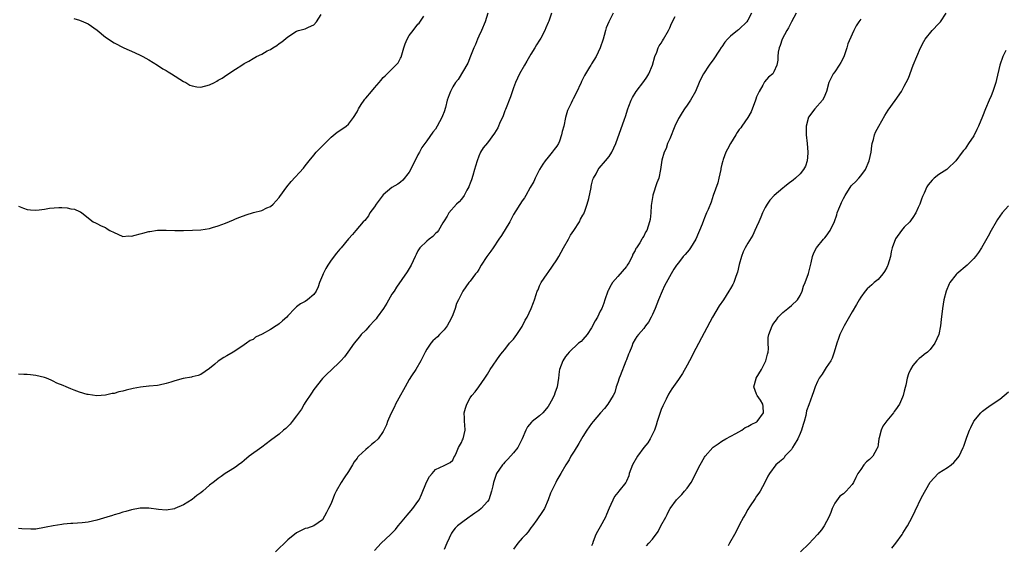
# Model space of a CAD drawing. Units: inches. Extents: x 2499000 to 2502000, y 1485000 to 1488000.
# Drawn here: x 2501547 to 2501774, y 1486391 to 1486511 of the extents above; entities that cross this region are included whole.
import ezdxf

# ---------------------------------------------------------------- set-up
doc = ezdxf.new("R2010")
doc.units = ezdxf.units.IN
doc.header["$MEASUREMENT"] = 0
doc.layers.add('LD24991485_10ft', color=120, linetype='Continuous')

msp = doc.modelspace()

# ---------------------------------------------------------------- linework, layer by layer
at = {"layer": 'LD24991485_10ft'}
for points, elevation in [([(2501655.1, 1486513), (2501654.48, 1486511), (2501653.62, 1486509), (2501653, 1486507.69), (2501652.69, 1486507), (2501652.22, 1486505.78), (2501651.88, 1486505), (2501651.09, 1486503.09), (2501650.51, 1486501.49), (2501648.27, 1486497.73), (2501647.67, 1486497), (2501647, 1486496.03), (2501646.46, 1486495), (2501646.2, 1486494.2), (2501645.73, 1486493), (2501645.3, 1486491.3), (2501645, 1486490.27), (2501644.66, 1486489.34), (2501644.49, 1486489), (2501643.41, 1486487), (2501643, 1486486.3), (2501642.4, 1486485.6), (2501641, 1486483.64), (2501640.57, 1486483), (2501639.89, 1486482.11), (2501639.35, 1486481), (2501639, 1486480.37), (2501637.67, 1486477.67), (2501637, 1486476.43), (2501635.48, 1486474.52), (2501635, 1486474.07), (2501634.35, 1486473.65), (2501633, 1486472.84), (2501631, 1486471.19), (2501629.38, 1486469), (2501629, 1486468.44), (2501627.94, 1486467), (2501627.62, 1486466.38), (2501626.72, 1486465.28), (2501626.39, 1486465), (2501624.69, 1486463), (2501623.94, 1486462.06), (2501623, 1486461.03), (2501621.34, 1486459), (2501621, 1486458.66), (2501620.25, 1486457.75), (2501619, 1486456.16), (2501618.22, 1486455), (2501617.78, 1486454.22), (2501617.15, 1486453), (2501617, 1486452.59), (2501616.34, 1486451), (2501615.97, 1486450.03), (2501615.51, 1486449), (2501615, 1486448.22), (2501613.58, 1486447), (2501613, 1486446.64), (2501611.94, 1486446.06), (2501611, 1486445.38), (2501610.8, 1486445.2), (2501610.64, 1486445), (2501609, 1486443.3), (2501608.76, 1486443), (2501607.83, 1486442.17), (2501607, 1486441.47), (2501606.71, 1486441.29), (2501606.35, 1486441), (2501605, 1486440.15), (2501603.1, 1486439.1), (2501601.6, 1486438.4), (2501601, 1486437.91), (2501600.36, 1486437.64), (2501599.5, 1486437), (2501599, 1486436.65), (2501598, 1486436), (2501596.42, 1486435), (2501595, 1486434.14), (2501594.25, 1486433.75), (2501593, 1486432.86), (2501592.17, 1486432.17), (2501591, 1486431.23), (2501589, 1486429.86), (2501588.37, 1486429.63), (2501587, 1486429.27), (2501586.8, 1486429.2), (2501584.91, 1486428.91), (2501583, 1486428.37), (2501582.09, 1486428.09), (2501581, 1486427.72), (2501579.35, 1486427.35), (2501579, 1486427.29), (2501577.11, 1486427.11), (2501577, 1486427.11), (2501575.09, 1486426.91), (2501573.42, 1486426.58), (2501571.77, 1486426.23), (2501571, 1486426.01), (2501570.13, 1486425.87), (2501569, 1486425.47), (2501568.54, 1486425.46), (2501567, 1486425.03), (2501565, 1486424.92), (2501563, 1486425.19), (2501562.77, 1486425.23), (2501561, 1486425.78), (2501559.79, 1486426.21), (2501559, 1486426.53), (2501557.97, 1486427), (2501557.26, 1486427.26), (2501555.81, 1486427.81), (2501555, 1486428.29), (2501554.49, 1486428.49), (2501553.41, 1486429), (2501553, 1486429.16), (2501551, 1486429.6), (2501549.77, 1486429.77), (2501549, 1486429.82), (2501548.18, 1486429.82), (2501547, 1486429.89)], 8180), ([(2501669.76, 1486513), (2501669.12, 1486511.12), (2501669, 1486510.83), (2501668.41, 1486509.59), (2501668.18, 1486509), (2501667.28, 1486507.28), (2501667, 1486506.78), (2501666.28, 1486505.72), (2501665.9, 1486505), (2501665, 1486503.58), (2501664.71, 1486503), (2501664.08, 1486501.92), (2501663.51, 1486501), (2501662.35, 1486499), (2501661.96, 1486498.04), (2501661.48, 1486497), (2501661, 1486495.78), (2501660.29, 1486493.71), (2501659.15, 1486490.85), (2501659, 1486490.51), (2501658.6, 1486489.4), (2501658.44, 1486489), (2501657.95, 1486487.95), (2501657.4, 1486486.6), (2501656.66, 1486485.34), (2501655, 1486483.17), (2501654.03, 1486481.97), (2501653.43, 1486481), (2501653, 1486480.11), (2501652.61, 1486479), (2501652.23, 1486477.77), (2501652.05, 1486477), (2501651.61, 1486475.61), (2501651.34, 1486474.66), (2501651, 1486473.87), (2501650.78, 1486473.22), (2501650.68, 1486473), (2501650.22, 1486472.22), (2501649.61, 1486471), (2501649, 1486470.15), (2501648.46, 1486469.54), (2501647.86, 1486469), (2501646.14, 1486467), (2501645.71, 1486466.29), (2501645, 1486465.18), (2501644.91, 1486465), (2501644.73, 1486464.73), (2501643.71, 1486463), (2501643.4, 1486462.6), (2501643, 1486462.25), (2501642.4, 1486461.6), (2501641.56, 1486461), (2501641, 1486460.53), (2501639.46, 1486459), (2501639.25, 1486458.75), (2501639, 1486458.3), (2501638.56, 1486457.44), (2501638.37, 1486457), (2501637.43, 1486455), (2501636.54, 1486453.46), (2501634.06, 1486449.94), (2501633.48, 1486449), (2501633, 1486448.3), (2501631.79, 1486446.21), (2501631.05, 1486445), (2501629.59, 1486443), (2501629.36, 1486442.64), (2501629, 1486442.22), (2501627.81, 1486441), (2501627, 1486440.04), (2501625.92, 1486439), (2501625.53, 1486438.47), (2501624.28, 1486437), (2501622.85, 1486435), (2501622.11, 1486433.89), (2501621.26, 1486433), (2501621, 1486432.71), (2501619, 1486430.81), (2501618.05, 1486429.95), (2501617, 1486428.9), (2501615, 1486426.36), (2501614.47, 1486425.53), (2501613, 1486423.41), (2501612.77, 1486423), (2501612.15, 1486421.85), (2501611, 1486420.28), (2501610, 1486419), (2501609.58, 1486418.42), (2501609, 1486417.82), (2501608.58, 1486417.42), (2501608.01, 1486417), (2501607, 1486416.1), (2501605, 1486414.62), (2501603, 1486413.1), (2501600.1, 1486411), (2501599, 1486410.06), (2501598.46, 1486409.54), (2501597.67, 1486409), (2501597, 1486408.51), (2501595.74, 1486407.74), (2501594.62, 1486407), (2501593.69, 1486406.31), (2501593, 1486405.9), (2501592.51, 1486405.49), (2501591.82, 1486405), (2501591, 1486404.35), (2501589.46, 1486403), (2501589, 1486402.62), (2501588.06, 1486401.94), (2501587, 1486401.06), (2501585, 1486399.86), (2501583, 1486398.95), (2501582.94, 1486398.94), (2501581, 1486398.6), (2501579.25, 1486398.75), (2501577.03, 1486399.03), (2501575, 1486399.02), (2501573, 1486398.67), (2501571.72, 1486398.28), (2501571, 1486398.12), (2501570.18, 1486397.82), (2501569, 1486397.51), (2501568.62, 1486397.38), (2501567.34, 1486397), (2501565, 1486396.27), (2501564.06, 1486396.06), (2501563, 1486395.84), (2501561.67, 1486395.67), (2501559.51, 1486395.51), (2501559, 1486395.49), (2501557.34, 1486395.34), (2501557, 1486395.32), (2501555, 1486395.01), (2501553.34, 1486394.66), (2501553, 1486394.57), (2501551, 1486394.23), (2501549.8, 1486394.2), (2501547.72, 1486394.28), (2501547, 1486394.37)], 8170), ([(2501559.76, 1486511.76), (2501561, 1486511.39), (2501561.97, 1486511), (2501563, 1486510.51), (2501565.11, 1486509.11), (2501567, 1486507.51), (2501569, 1486506.15), (2501571.25, 1486505), (2501572.45, 1486504.45), (2501573, 1486504.24), (2501573.84, 1486503.84), (2501575, 1486503.34), (2501575.59, 1486503), (2501577, 1486502.25), (2501579, 1486501.03), (2501580.22, 1486500.22), (2501581, 1486499.77), (2501581.47, 1486499.47), (2501582.24, 1486499), (2501585, 1486497.27), (2501585.52, 1486497), (2501586.46, 1486496.46), (2501587, 1486496.25), (2501588.06, 1486496.06), (2501589, 1486495.99), (2501591, 1486496.5), (2501592.1, 1486497), (2501592.69, 1486497.31), (2501593, 1486497.54), (2501593.93, 1486498.07), (2501595, 1486498.8), (2501597, 1486500.08), (2501598.4, 1486501), (2501599, 1486501.38), (2501600.03, 1486501.97), (2501601, 1486502.6), (2501601.77, 1486503), (2501603, 1486503.59), (2501604.29, 1486504.29), (2501605, 1486504.64), (2501605.57, 1486505), (2501606.47, 1486505.53), (2501607, 1486505.98), (2501607.6, 1486506.4), (2501609, 1486507.57), (2501611, 1486508.86), (2501611.46, 1486509), (2501612.7, 1486509.3), (2501613, 1486509.41), (2501613.81, 1486509.81), (2501615, 1486510.3), (2501615.63, 1486511), (2501616.71, 1486512.71)], 8200), ([(2501683.95, 1486513), (2501682.93, 1486511), (2501682.37, 1486509.63), (2501682.17, 1486509), (2501681.89, 1486507.89), (2501681.63, 1486507), (2501681, 1486505), (2501680.02, 1486503), (2501679, 1486501.3), (2501678.8, 1486501), (2501678.53, 1486500.53), (2501677.55, 1486499), (2501677.36, 1486498.64), (2501677, 1486497.86), (2501676.7, 1486497.3), (2501676.58, 1486497), (2501675.43, 1486494.57), (2501674.72, 1486493.28), (2501674.59, 1486493), (2501674.25, 1486492.25), (2501673.44, 1486490.56), (2501673, 1486489), (2501672.56, 1486487), (2501672.22, 1486485.78), (2501672.09, 1486485), (2501671.57, 1486483.57), (2501671.34, 1486483), (2501671, 1486482.38), (2501670.37, 1486481.63), (2501669.91, 1486481), (2501669, 1486479.87), (2501668.26, 1486479), (2501667.75, 1486478.25), (2501667.01, 1486477), (2501666.01, 1486475), (2501665.72, 1486474.28), (2501664.86, 1486472.86), (2501663.81, 1486471), (2501663.54, 1486470.46), (2501663, 1486469.77), (2501661, 1486466.68), (2501660.44, 1486465.56), (2501660.13, 1486465), (2501658.2, 1486461.8), (2501657.62, 1486461), (2501656.3, 1486459), (2501655.77, 1486458.23), (2501654.86, 1486457), (2501653.56, 1486455), (2501653, 1486454), (2501652.6, 1486453.4), (2501652.26, 1486453), (2501651, 1486451.31), (2501650.71, 1486451), (2501649.31, 1486449), (2501649, 1486448.4), (2501648.34, 1486447), (2501647.87, 1486446.13), (2501647.56, 1486445), (2501647, 1486443.56), (2501646.81, 1486443), (2501646.16, 1486441.84), (2501645.72, 1486441), (2501645, 1486440.09), (2501643.93, 1486439), (2501643.49, 1486438.51), (2501642.44, 1486437.56), (2501641.96, 1486437), (2501641, 1486435.69), (2501640.63, 1486435), (2501639.67, 1486433), (2501638.5, 1486431), (2501637.52, 1486429.52), (2501637, 1486428.69), (2501636.02, 1486427), (2501635.67, 1486426.33), (2501634.95, 1486425.05), (2501633.85, 1486423), (2501633.6, 1486422.4), (2501632.78, 1486420.78), (2501632.01, 1486419), (2501631.76, 1486418.24), (2501631.17, 1486417), (2501631, 1486416.69), (2501629.81, 1486415), (2501629, 1486414.27), (2501628.3, 1486413.7), (2501627.5, 1486413), (2501627, 1486412.59), (2501625.32, 1486411), (2501625.16, 1486410.84), (2501625, 1486410.58), (2501624.29, 1486409.71), (2501623.91, 1486409), (2501623, 1486407.48), (2501622.01, 1486406.01), (2501621.3, 1486405), (2501620.16, 1486403), (2501619.8, 1486402.2), (2501619, 1486400.11), (2501618.41, 1486399), (2501617.93, 1486398.07), (2501617, 1486396.39), (2501615, 1486395.02), (2501613.54, 1486394.46), (2501613, 1486394.4), (2501612.1, 1486393.9), (2501611, 1486393.41), (2501609, 1486391.8), (2501606.21, 1486389)], 8160), ([(2501715.81, 1486513), (2501715, 1486511.39), (2501714.75, 1486511), (2501713, 1486509.32), (2501712.81, 1486509.19), (2501712.62, 1486509), (2501711, 1486507.69), (2501710.32, 1486507), (2501709.68, 1486506.32), (2501709, 1486505.27), (2501708.87, 1486505.13), (2501708.46, 1486504.46), (2501707, 1486502.22), (2501706.46, 1486501.54), (2501706.07, 1486501), (2501704.74, 1486499), (2501704.13, 1486497.87), (2501703.77, 1486497), (2501702.91, 1486495), (2501701.79, 1486493), (2501701, 1486491.8), (2501700.41, 1486491), (2501699.85, 1486490.15), (2501699.14, 1486489), (2501699, 1486488.73), (2501698.2, 1486487), (2501697, 1486484.09), (2501696.51, 1486483), (2501696.13, 1486481.87), (2501695.68, 1486481), (2501695.17, 1486479.17), (2501694.89, 1486477), (2501694.49, 1486475), (2501694.03, 1486473.97), (2501693.12, 1486471.12), (2501693.07, 1486471), (2501692.72, 1486468.72), (2501692.62, 1486467), (2501692.47, 1486465.53), (2501692.34, 1486465), (2501691.99, 1486463.99), (2501691.68, 1486463), (2501691.41, 1486462.59), (2501691, 1486461.67), (2501690.72, 1486461.28), (2501690.59, 1486461), (2501690.1, 1486460.1), (2501689.34, 1486459), (2501689.18, 1486458.82), (2501689, 1486458.34), (2501688.46, 1486457.54), (2501688.33, 1486457), (2501687.54, 1486455.54), (2501687.21, 1486455), (2501687, 1486454.72), (2501685, 1486452.42), (2501683.83, 1486451), (2501683.52, 1486450.48), (2501682.81, 1486449.19), (2501682.72, 1486449), (2501682.07, 1486447), (2501681.77, 1486446.23), (2501681.35, 1486445), (2501681, 1486444.37), (2501680.35, 1486443), (2501679.84, 1486442.16), (2501679, 1486440.53), (2501677.96, 1486439), (2501677, 1486437.85), (2501676.57, 1486437.43), (2501676, 1486437), (2501673.81, 1486435), (2501673.46, 1486434.54), (2501673, 1486433.96), (2501672.36, 1486433), (2501671.62, 1486431), (2501671.52, 1486430.48), (2501671.35, 1486429), (2501671.07, 1486427), (2501670.5, 1486425.5), (2501670.35, 1486425), (2501669.7, 1486423.7), (2501669.33, 1486423), (2501669, 1486422.45), (2501667.74, 1486421), (2501667, 1486420.31), (2501665.31, 1486419), (2501665.12, 1486418.88), (2501664.2, 1486417.8), (2501663.87, 1486417), (2501662.98, 1486415), (2501661.98, 1486413), (2501661, 1486411.77), (2501659.69, 1486410.31), (2501659, 1486409.62), (2501658.73, 1486409.27), (2501658.49, 1486409), (2501657.08, 1486407), (2501657, 1486406.81), (2501656.36, 1486405), (2501656.23, 1486404.23), (2501655.97, 1486403), (2501655.29, 1486401), (2501655, 1486400.58), (2501653.59, 1486399), (2501653, 1486398.49), (2501652.1, 1486397.9), (2501651, 1486397.13), (2501650.76, 1486397), (2501649, 1486395.7), (2501648.09, 1486395), (2501647.55, 1486394.45), (2501647, 1486393.73), (2501646.7, 1486393.3), (2501646.53, 1486393), (2501646.18, 1486392.18), (2501645.62, 1486391), (2501645, 1486389.58)], 8140), ([(2501726.13, 1486513), (2501725.03, 1486511), (2501724.36, 1486509.64), (2501723.93, 1486509), (2501722.88, 1486507), (2501722.41, 1486505.59), (2501722.18, 1486505), (2501721.99, 1486503.99), (2501721.88, 1486503), (2501721.85, 1486502.15), (2501721.66, 1486501), (2501721, 1486499.47), (2501720.7, 1486499), (2501719.74, 1486498.26), (2501718.82, 1486497.18), (2501718.46, 1486496.46), (2501717.55, 1486495), (2501717, 1486493.74), (2501716.79, 1486493.21), (2501716.74, 1486493), (2501715.72, 1486490.28), (2501715, 1486489), (2501713.6, 1486487), (2501713.36, 1486486.64), (2501713, 1486486.19), (2501712.51, 1486485.49), (2501712.19, 1486485), (2501710.96, 1486483), (2501710.27, 1486481.73), (2501709.9, 1486481), (2501709.3, 1486479.3), (2501709.18, 1486479), (2501709, 1486478.27), (2501708.78, 1486477.22), (2501708.76, 1486477), (2501708.32, 1486475), (2501708.05, 1486473.95), (2501707.02, 1486471.02), (2501706.52, 1486469.48), (2501705.81, 1486467.81), (2501705.49, 1486467), (2501705, 1486465.85), (2501704.73, 1486465.27), (2501704.45, 1486464.45), (2501703.86, 1486463), (2501703.59, 1486462.41), (2501702.99, 1486461), (2501701.77, 1486459), (2501701.47, 1486458.53), (2501700.55, 1486457.45), (2501700.11, 1486457), (2501699, 1486455.56), (2501698.51, 1486455), (2501697.95, 1486454.05), (2501697.28, 1486453), (2501695.78, 1486450.22), (2501695.21, 1486449), (2501694.38, 1486447), (2501693.61, 1486445), (2501693, 1486443.63), (2501692.7, 1486443), (2501692.11, 1486441.89), (2501691.42, 1486441), (2501691, 1486440.4), (2501689.77, 1486439), (2501689.44, 1486438.56), (2501689, 1486437.93), (2501688.49, 1486437), (2501688.24, 1486436.24), (2501687.74, 1486435), (2501687.48, 1486434.52), (2501687, 1486433.22), (2501686.9, 1486432.9), (2501685.54, 1486429.54), (2501685.33, 1486429), (2501685, 1486427.98), (2501684.66, 1486427), (2501684.31, 1486425.69), (2501683.92, 1486425), (2501682.7, 1486423), (2501681.99, 1486422.01), (2501681.07, 1486421), (2501679.35, 1486419), (2501679, 1486418.55), (2501677.9, 1486417), (2501677, 1486415.56), (2501676.07, 1486413.93), (2501675, 1486412.16), (2501674.23, 1486411), (2501673.79, 1486410.21), (2501673.03, 1486409), (2501671.91, 1486407), (2501671, 1486405.48), (2501670.73, 1486405), (2501669.72, 1486403), (2501669.52, 1486402.48), (2501669, 1486400.96), (2501668.13, 1486399), (2501667.71, 1486398.29), (2501666.37, 1486396.37), (2501665.39, 1486395), (2501665, 1486394.53), (2501664.37, 1486393.63), (2501663.86, 1486393), (2501663, 1486392.12), (2501662.03, 1486391), (2501661, 1486389.65)], 8130), ([(2501691.61, 1486390.39), (2501692.2, 1486391), (2501693, 1486391.94), (2501694.33, 1486393.67), (2501694.92, 1486395), (2501696.07, 1486397), (2501696.42, 1486397.58), (2501697, 1486398.88), (2501697.08, 1486399), (2501698.55, 1486401), (2501699, 1486401.47), (2501699.8, 1486402.2), (2501700.39, 1486403), (2501701, 1486403.68), (2501701.92, 1486405), (2501704.01, 1486409), (2501705, 1486410.76), (2501705.17, 1486411), (2501706.89, 1486413), (2501707, 1486413.1), (2501708.11, 1486413.89), (2501709, 1486414.49), (2501709.9, 1486415), (2501712.22, 1486416.22), (2501713.57, 1486417), (2501714.4, 1486417.6), (2501715, 1486417.86), (2501715.72, 1486418.28), (2501717.04, 1486418.96), (2501717.1, 1486419), (2501718.56, 1486421), (2501718.49, 1486422.49), (2501718.43, 1486423), (2501717.88, 1486423.88), (2501717.13, 1486425), (2501717, 1486425.28), (2501716.36, 1486427), (2501716.88, 1486428.88), (2501716.93, 1486429), (2501718.1, 1486431), (2501719.15, 1486433), (2501719.51, 1486434.49), (2501719.64, 1486435), (2501719.74, 1486435.74), (2501719.64, 1486437), (2501719.65, 1486438.35), (2501719.79, 1486439), (2501720.6, 1486441), (2501721, 1486441.62), (2501721.56, 1486442.44), (2501721.98, 1486443), (2501723, 1486444.06), (2501724.2, 1486445), (2501725, 1486445.71), (2501726.4, 1486447), (2501727, 1486448.02), (2501727.47, 1486449), (2501727.81, 1486450.19), (2501728.16, 1486451), (2501728.92, 1486453.08), (2501729.37, 1486454.63), (2501729.54, 1486455.54), (2501729.89, 1486457), (2501730.2, 1486457.8), (2501730.79, 1486459), (2501732.43, 1486461), (2501732.7, 1486461.3), (2501733, 1486461.67), (2501733.95, 1486463), (2501734.93, 1486465.07), (2501735.45, 1486466.55), (2501735.58, 1486467), (2501735.93, 1486467.93), (2501736.38, 1486469), (2501736.59, 1486469.41), (2501737, 1486470.34), (2501737.37, 1486471), (2501738.78, 1486473.22), (2501739, 1486473.47), (2501739.79, 1486474.21), (2501740.55, 1486475), (2501741, 1486475.52), (2501742.08, 1486477), (2501742.93, 1486479), (2501743.36, 1486481), (2501743.55, 1486482.45), (2501743.64, 1486483), (2501743.92, 1486483.92), (2501744.16, 1486485), (2501744.39, 1486485.61), (2501745.15, 1486487), (2501746.53, 1486489.47), (2501747.33, 1486490.67), (2501748.92, 1486492.92), (2501750.34, 1486495), (2501751, 1486496.2), (2501751.46, 1486497), (2501751.96, 1486498.04), (2501753.09, 1486501), (2501753.89, 1486503), (2501754.76, 1486505), (2501755.54, 1486506.46), (2501755.85, 1486507), (2501757.43, 1486509), (2501759, 1486510.64), (2501759.32, 1486511), (2501760.68, 1486513)], 8110), ([(2501547, 1486468.6), (2501548.14, 1486468.14), (2501549, 1486467.83), (2501549.73, 1486467.73), (2501551, 1486467.67), (2501551.74, 1486467.74), (2501553, 1486467.91), (2501554.09, 1486468.09), (2501556.29, 1486468.29), (2501557, 1486468.23), (2501558.21, 1486468.21), (2501559, 1486467.99), (2501559.9, 1486467.9), (2501561, 1486467.31), (2501561.25, 1486467.25), (2501561.55, 1486467), (2501564.17, 1486465), (2501564.71, 1486464.71), (2501565, 1486464.59), (2501566.04, 1486464.04), (2501567, 1486463.67), (2501567.38, 1486463.38), (2501568.01, 1486463), (2501569, 1486462.48), (2501569.86, 1486462.14), (2501571, 1486461.6), (2501572.29, 1486461.72), (2501573, 1486461.65), (2501573.86, 1486461.86), (2501575, 1486462.23), (2501575.63, 1486462.37), (2501577, 1486462.77), (2501577.23, 1486462.77), (2501579.02, 1486463.02), (2501581.02, 1486463.02), (2501583, 1486462.98), (2501585, 1486463), (2501587.04, 1486463.04), (2501589, 1486463.15), (2501591, 1486463.46), (2501591.66, 1486463.66), (2501593, 1486464.04), (2501594.68, 1486464.69), (2501596.54, 1486465.46), (2501597, 1486465.62), (2501597.94, 1486466.06), (2501599.42, 1486466.58), (2501601.08, 1486467.08), (2501603, 1486467.6), (2501604.2, 1486468.2), (2501605, 1486468.53), (2501605.61, 1486469), (2501607, 1486470.55), (2501607.2, 1486470.8), (2501608.78, 1486473), (2501609.75, 1486474.25), (2501612.65, 1486477.35), (2501613, 1486477.82), (2501613.9, 1486479), (2501615, 1486480.33), (2501615.53, 1486481), (2501617, 1486482.45), (2501617.51, 1486483), (2501619, 1486484.42), (2501620.4, 1486485.6), (2501621, 1486485.97), (2501622.43, 1486487), (2501623, 1486487.48), (2501624.18, 1486489), (2501625, 1486490.31), (2501625.21, 1486490.79), (2501625.32, 1486491), (2501625.95, 1486491.95), (2501626.61, 1486493), (2501626.78, 1486493.22), (2501627, 1486493.46), (2501628.31, 1486495), (2501629, 1486495.84), (2501630.05, 1486497), (2501630.48, 1486497.52), (2501631, 1486498.21), (2501631.42, 1486498.58), (2501633.88, 1486501), (2501634.4, 1486501.6), (2501635, 1486502.64), (2501635.12, 1486502.88), (2501635.73, 1486505), (2501636.06, 1486505.94), (2501636.5, 1486507), (2501637, 1486507.87), (2501637.91, 1486509), (2501639, 1486510.43), (2501639.27, 1486510.73), (2501640.31, 1486512.31)], 8190), ([(2501629, 1486389.34), (2501630.5, 1486391), (2501632.64, 1486393), (2501632.85, 1486393.15), (2501633.84, 1486394.16), (2501634.43, 1486395), (2501635, 1486395.61), (2501636.12, 1486397), (2501636.53, 1486397.47), (2501637, 1486397.98), (2501637.84, 1486399), (2501639, 1486400.56), (2501639.26, 1486401), (2501639.83, 1486402.17), (2501640.95, 1486405.05), (2501641.68, 1486406.32), (2501642.26, 1486407), (2501643, 1486407.99), (2501645, 1486408.89), (2501645.35, 1486409), (2501646.41, 1486409.59), (2501647, 1486410.08), (2501647.29, 1486410.71), (2501647.45, 1486411), (2501647.87, 1486411.87), (2501648.34, 1486413), (2501649, 1486414.16), (2501649.24, 1486414.76), (2501649.37, 1486415), (2501649.87, 1486417), (2501649.77, 1486418.23), (2501649.74, 1486419), (2501649.74, 1486419.74), (2501649.63, 1486421), (2501649.92, 1486422.08), (2501650.23, 1486423), (2501651, 1486424.49), (2501651.41, 1486425), (2501652.2, 1486425.8), (2501653.01, 1486427), (2501654.42, 1486429), (2501655, 1486429.89), (2501655.66, 1486431), (2501657.83, 1486434.17), (2501658.48, 1486435), (2501659, 1486435.58), (2501660.1, 1486437), (2501660.51, 1486437.49), (2501661, 1486437.99), (2501661.74, 1486439), (2501663, 1486440.84), (2501663.09, 1486441), (2501663.68, 1486442.32), (2501664.12, 1486443), (2501665.09, 1486445), (2501665.59, 1486446.41), (2501665.84, 1486447), (2501666.21, 1486448.21), (2501666.48, 1486449), (2501666.65, 1486449.35), (2501667, 1486450.22), (2501667.35, 1486451), (2501668.74, 1486453), (2501669, 1486453.28), (2501671, 1486456.19), (2501671.42, 1486457), (2501671.99, 1486458.01), (2501672.52, 1486459), (2501673.67, 1486461), (2501674.13, 1486461.87), (2501674.91, 1486463), (2501676.19, 1486465), (2501676.45, 1486465.55), (2501677, 1486466.48), (2501677.18, 1486466.82), (2501677.26, 1486467), (2501677.43, 1486467.43), (2501677.98, 1486469), (2501678.35, 1486470.35), (2501678.86, 1486472.86), (2501678.89, 1486473.11), (2501679, 1486473.48), (2501679.3, 1486474.7), (2501679.43, 1486475), (2501680.04, 1486476.04), (2501680.53, 1486477), (2501680.71, 1486477.29), (2501682.19, 1486479), (2501683, 1486479.99), (2501683.63, 1486481), (2501684.56, 1486483), (2501686.58, 1486488.58), (2501686.82, 1486489.18), (2501687.33, 1486491), (2501687.57, 1486491.57), (2501688.1, 1486493), (2501688.4, 1486493.6), (2501689.28, 1486495), (2501691, 1486497.27), (2501691.73, 1486498.27), (2501692.18, 1486499), (2501693.02, 1486501), (2501693.53, 1486503), (2501694, 1486504), (2501694.32, 1486505), (2501694.54, 1486505.46), (2501695, 1486506.08), (2501695.34, 1486506.66), (2501695.57, 1486507), (2501696.71, 1486509), (2501697, 1486509.6), (2501697.42, 1486510.58), (2501698.24, 1486512.24)], 8150), ([(2501741, 1486511.63), (2501740.52, 1486511), (2501739.94, 1486510.06), (2501739.38, 1486509), (2501739, 1486508.18), (2501738.04, 1486505.96), (2501737.78, 1486505), (2501737.15, 1486503.15), (2501737, 1486502.79), (2501736.39, 1486501.61), (2501736.02, 1486501), (2501735, 1486499.53), (2501734.66, 1486499), (2501734.06, 1486497.94), (2501733.66, 1486497), (2501733.09, 1486495), (2501732.48, 1486493.52), (2501732.16, 1486493), (2501730.41, 1486491), (2501728.97, 1486489.03), (2501728.44, 1486487), (2501728.41, 1486485.59), (2501728.43, 1486485), (2501728.64, 1486483), (2501728.82, 1486481), (2501728.78, 1486480.78), (2501728.67, 1486479), (2501728.25, 1486477.75), (2501727.82, 1486477), (2501727, 1486475.99), (2501725.93, 1486475), (2501725.41, 1486474.59), (2501724.26, 1486473.74), (2501723.39, 1486473), (2501723, 1486472.71), (2501721.03, 1486471), (2501720.06, 1486469.94), (2501719.42, 1486469), (2501719, 1486468.27), (2501718.33, 1486467), (2501717.94, 1486466.06), (2501717.48, 1486465), (2501717, 1486463.84), (2501716.62, 1486463), (2501716.09, 1486461.91), (2501715, 1486460.08), (2501714.39, 1486459), (2501713.92, 1486458.08), (2501713.52, 1486457), (2501713, 1486455.12), (2501712.59, 1486453.41), (2501712.47, 1486453), (2501712.12, 1486452.12), (2501711.72, 1486451), (2501711.49, 1486450.51), (2501711, 1486449.62), (2501710.63, 1486449), (2501709.34, 1486447), (2501708.4, 1486445.6), (2501706.86, 1486443), (2501703, 1486435.82), (2501702.57, 1486435), (2501702.05, 1486433.95), (2501701.53, 1486433), (2501701, 1486431.97), (2501699.92, 1486430.08), (2501699, 1486428.7), (2501697.48, 1486426.52), (2501696.68, 1486425.32), (2501696.17, 1486424.17), (2501695.38, 1486422.62), (2501695, 1486421.73), (2501694.11, 1486419), (2501693.86, 1486418.14), (2501693.45, 1486417), (2501693, 1486416.1), (2501692.48, 1486415), (2501691.92, 1486414.08), (2501691.05, 1486413), (2501689.57, 1486411), (2501688.41, 1486409), (2501688, 1486408), (2501687.66, 1486407), (2501687.53, 1486406.47), (2501687, 1486405.27), (2501686.86, 1486405), (2501685.29, 1486403), (2501685, 1486402.68), (2501684.26, 1486401.74), (2501683, 1486399.03), (2501682.42, 1486397.58), (2501682.16, 1486397), (2501681, 1486394.78), (2501680.32, 1486393.68), (2501679.97, 1486393), (2501679.38, 1486391.38), (2501679.16, 1486390.84), (2501679, 1486390.37)], 8120), ([(2501774.41, 1486504.41), (2501773.73, 1486503), (2501773, 1486501), (2501772.26, 1486497.74), (2501772.12, 1486497), (2501771.43, 1486495), (2501771, 1486493.99), (2501770.54, 1486493), (2501769.7, 1486491), (2501769, 1486489.18), (2501768.08, 1486487), (2501767.75, 1486486.25), (2501767, 1486484.77), (2501765.84, 1486483), (2501765, 1486481.79), (2501764.64, 1486481.36), (2501764.36, 1486481), (2501762.89, 1486479), (2501761, 1486477.19), (2501760.78, 1486477), (2501759, 1486475.83), (2501757.91, 1486475), (2501757.43, 1486474.57), (2501757, 1486474), (2501756.52, 1486473.48), (2501756.21, 1486473), (2501755.57, 1486471.57), (2501755.2, 1486470.8), (2501755, 1486470.19), (2501754.56, 1486469), (2501754.24, 1486468.24), (2501753.68, 1486467), (2501753, 1486465.94), (2501752.58, 1486465.42), (2501752.31, 1486465), (2501751, 1486463.74), (2501750.38, 1486463), (2501748.97, 1486461.03), (2501748.25, 1486459), (2501747.96, 1486458.04), (2501747.82, 1486457), (2501747.23, 1486455), (2501747.17, 1486454.83), (2501747, 1486454.49), (2501746.45, 1486453.55), (2501746.1, 1486453), (2501745, 1486451.68), (2501744.11, 1486451), (2501743.51, 1486450.49), (2501743, 1486450.01), (2501742.45, 1486449.55), (2501741.99, 1486449), (2501741, 1486447.62), (2501740.63, 1486447), (2501740.04, 1486445.96), (2501739, 1486444.28), (2501737.17, 1486441), (2501736.19, 1486439), (2501735.89, 1486438.11), (2501735.45, 1486437), (2501734.84, 1486435), (2501734.43, 1486433.57), (2501734.11, 1486433), (2501733, 1486431.41), (2501732.08, 1486429.92), (2501731.39, 1486429), (2501731, 1486428.25), (2501730.49, 1486427), (2501730.14, 1486425.86), (2501729.82, 1486425), (2501729, 1486422.85), (2501728.51, 1486421.49), (2501728.35, 1486420.35), (2501727.96, 1486419), (2501727.71, 1486418.29), (2501727.35, 1486417), (2501727, 1486416.21), (2501726.51, 1486415), (2501725.67, 1486413.67), (2501725.3, 1486413), (2501725, 1486412.56), (2501723.53, 1486411), (2501723.32, 1486410.68), (2501723, 1486410.35), (2501722.29, 1486409.71), (2501721.4, 1486409), (2501719.95, 1486407), (2501719.61, 1486406.39), (2501718.89, 1486405), (2501717.78, 1486403), (2501717.49, 1486402.51), (2501717, 1486401.85), (2501716.68, 1486401.32), (2501715.37, 1486399.37), (2501715, 1486398.78), (2501714.37, 1486397.63), (2501713.98, 1486397), (2501713, 1486395.16), (2501712.3, 1486393.7), (2501711.91, 1486393), (2501710.79, 1486391), (2501710.41, 1486390.41)], 8100), ([(2501775, 1486468.64), (2501773.55, 1486467), (2501773, 1486466.24), (2501772.51, 1486465.49), (2501772.21, 1486465), (2501771.04, 1486463), (2501770.34, 1486461.66), (2501768.83, 1486459), (2501768.11, 1486457.89), (2501767.45, 1486457), (2501767, 1486456.52), (2501765.47, 1486455), (2501763.15, 1486453), (2501763, 1486452.84), (2501761.52, 1486451), (2501761.34, 1486450.66), (2501760.66, 1486449), (2501760.16, 1486447), (2501759.82, 1486445), (2501759.5, 1486442.5), (2501759.34, 1486441), (2501758.99, 1486439), (2501758.04, 1486437), (2501757, 1486435.59), (2501756.33, 1486435), (2501755.56, 1486434.44), (2501755, 1486433.88), (2501754.47, 1486433.53), (2501753.88, 1486433), (2501753, 1486431.91), (2501752.48, 1486431), (2501752.02, 1486429.98), (2501751.7, 1486429), (2501751.34, 1486427.34), (2501751.18, 1486426.82), (2501751, 1486425.97), (2501750.76, 1486425), (2501750.58, 1486424.58), (2501749.88, 1486423), (2501749, 1486421.69), (2501748.71, 1486421.29), (2501748.53, 1486421), (2501747, 1486419.13), (2501746.09, 1486417.91), (2501745.68, 1486417), (2501745.25, 1486415.25), (2501745.16, 1486415), (2501745, 1486413.71), (2501744.91, 1486413.09), (2501744.88, 1486413), (2501744.7, 1486412.7), (2501743.76, 1486411), (2501743.36, 1486410.64), (2501743, 1486410.27), (2501742.29, 1486409.71), (2501741.72, 1486409), (2501741, 1486407.99), (2501740.34, 1486407), (2501739.85, 1486406.15), (2501739.32, 1486405), (2501739, 1486404.48), (2501737.65, 1486403), (2501737, 1486402.37), (2501736.2, 1486401.8), (2501735, 1486400.21), (2501734.41, 1486399), (2501734.08, 1486398.08), (2501733.6, 1486397), (2501732.53, 1486395), (2501731.91, 1486394.09), (2501731, 1486392.96), (2501729, 1486390.88), (2501727.13, 1486389)], 8090), ([(2501748.14, 1486389.86), (2501749.05, 1486391), (2501750.51, 1486393), (2501750.71, 1486393.29), (2501751.48, 1486394.52), (2501751.76, 1486395), (2501752.83, 1486397), (2501753.53, 1486398.47), (2501755, 1486401.5), (2501757, 1486405.02), (2501758.8, 1486407), (2501759, 1486407.16), (2501761, 1486408.44), (2501761.85, 1486409), (2501762.46, 1486409.54), (2501763.37, 1486410.63), (2501763.64, 1486411), (2501764.58, 1486413), (2501764.7, 1486413.3), (2501765.42, 1486415.42), (2501766.01, 1486417), (2501766.34, 1486417.66), (2501767, 1486419.05), (2501768.63, 1486421), (2501769, 1486421.36), (2501769.96, 1486422.04), (2501771, 1486422.81), (2501773, 1486424.18), (2501775, 1486425.83)], 8080)]:
    msp.add_lwpolyline(points, dxfattribs=dict(at, elevation=elevation))

doc.saveas('drawing.dxf')
